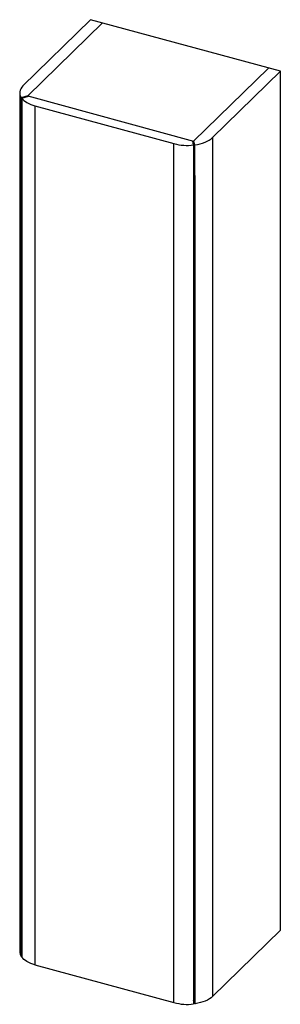
# Paper-space layout '_Trimetric' of a CAD drawing. Units: millimetres. Extents: x -190 to 175, y -699 to 677.
import ezdxf

# ---------------------------------------------------------------- set-up
doc = ezdxf.new("R2010")
doc.units = ezdxf.units.MM

psp = doc.layouts.new('_Trimetric')

# ---------------------------------------------------------------- linework, layer by layer
at = {"color": 7, "linetype": 'Continuous', "lineweight": 25}
for p, q in [((-90.7, 677.1), (-185.4, 584.6)), ((174.7, 605), (-90.7, 677.1)), ((-73.9, 672.5), (-178.4, 570.5)), ((157.9, 609.5), (53.3, 507.5)), ((79.9, 512.5), (174.7, 605)), ((174.7, -595.1), (174.7, 605)), ((-190, 575), (-190, -625)), ((-178.4, 570.5), (-187.7, 568)), ((-187.7, 568), (-187.7, 525.2)), ((-187.2, 567.4), (-177.5, 570.2)), ((-187.2, 567.4), (-187.2, -632.6)), ((-178.4, 570.5), (53.3, 507.5)), ((-178.4, 570), (-178.4, 570.5)), ((-168.7, 556.8), (25.8, 503.9)), ((-168.7, 556.8), (-168.7, -643.3)), ((-187.9, 525.5), (-187.9, -631.6)), ((-187.2, 525.3), (-187.7, 525.2)), ((79.9, 512.5), (79.9, -687.5)), ((25.8, -696.1), (25.8, 503.9)), ((53.4, 502), (52.4, 507.7)), ((53.3, 507.5), (54.6, 502.2)), ((53.3, 502.4), (53.3, 507.5)), ((53.4, 502), (53.4, -698)), ((54.6, 502.2), (54.6, 459.3)), ((54.5, 459.6), (54.6, 459.3)), ((54.5, 459.6), (54.5, -697.5)), ((55.4, -697.8), (55.4, 459.4)), ((79.9, -687.5), (174.7, -595.1)), ((-187.9, -631.6), (-187.2, -631.8)), ((-168.7, -643.3), (25.8, -696.1)), ((54.5, -697.5), (53.4, -692.8)), ((54.5, -697.5), (55.4, -697.8))]:
    psp.add_line(p, q, dxfattribs=at)
at = {"color": 7, "linetype": 'Continuous', "lineweight": 25, "flags": 128}
for points in [[(-185.4, 584.6), (-187.1, 582.7), (-188.5, 580.6), (-189.4, 578.6), (-189.9, 576.4), (-190, 574.3), (-189.6, 572.2), (-188.9, 570.1), (-187.7, 568)], [(-187.2, 567.4), (-185.7, 565.7), (-184, 564.1), (-182, 562.6), (-179.8, 561.2), (-177.3, 559.9), (-174.6, 558.7), (-171.7, 557.7), (-168.7, 556.8)], [(54.6, 502.2), (58.6, 502.8), (62.4, 503.7), (66, 504.7), (69.4, 506), (72.5, 507.4), (75.3, 508.9), (77.8, 510.7), (79.9, 512.5)], [(-168.7, -643.3), (-171.7, -642.4), (-174.6, -641.3), (-177.3, -640.1), (-179.8, -638.8), (-182, -637.4), (-184, -635.9), (-185.7, -634.3), (-187.2, -632.6)], [(79.9, -687.5), (77.9, -689.3), (75.4, -691), (72.7, -692.6), (69.7, -694), (66.4, -695.2), (62.9, -696.2), (59.2, -697.1), (55.4, -697.8)]]:
    psp.add_lwpolyline(points, dxfattribs=at)
at = {"color": 7, "linetype": 'Continuous', "lineweight": 25}
for centre, radius, start, end in [((-174.8, 534.2), 15.7, 213.2409, 214.9191), ((44.5, 575.7), 74.2, 255.397, 276.837), ((45.1, 530.6), 71.9, 277.6338, 278.243), ((-178.2, -624.9), 11.8, 180.684, 214.6805), ((44.5, -624.4), 74.2, 255.397, 276.837)]:
    psp.add_arc(centre, radius, start, end, dxfattribs=at)

doc.saveas('drawing.dxf')
